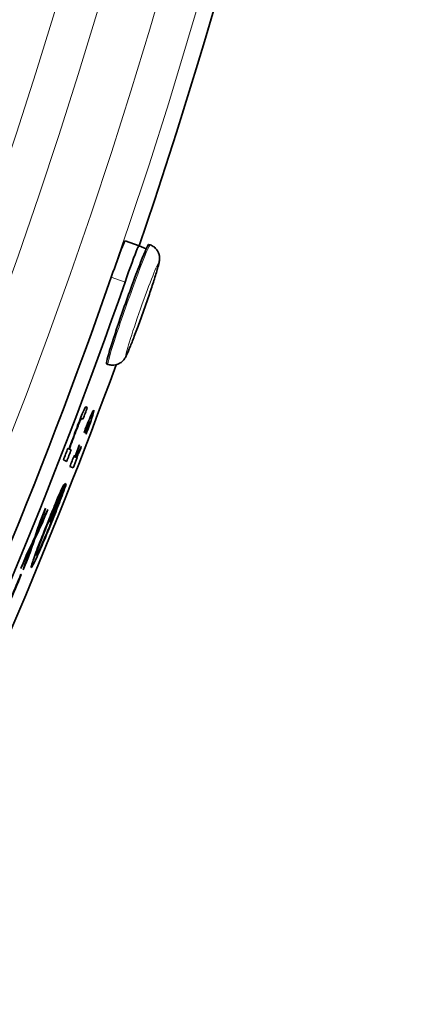
# Model space of a CAD drawing. Units: millimetres. Extents: x 529 to 1095, y -359 to 1701.
# Drawn here: x 1063 to 1084, y -213 to -163 of the extents above; entities that cross this region are included whole.
import ezdxf

# ---------------------------------------------------------------- set-up
doc = ezdxf.new("R2010")
doc.units = ezdxf.units.MM
doc.layers.add('Widoczne (ISO)', color=1, linetype='Continuous', lineweight=35)
doc.layers.add('Widoczne wąskie (ISO)', color=3, linetype='Continuous', lineweight=9)

msp = doc.modelspace()

# ---------------------------------------------------------------- linework, layer by layer
at = {"layer": 'Widoczne (ISO)'}
for p, q in [((1069.271, -174.484), (1068.561, -174.242)), ((1069.271, -174.484), (1069.638, -174.646)), ((1069.843, -174.442), (1069.767, -174.415)), ((1067.675, -180.57), (1067.6, -180.543)), ((1066.53, -182.754), (1066.617, -182.787)), ((1066.537, -182.752), (1066.617, -182.787)), ((1066.269, -183.329), (1066.322, -183.349)), ((1066.393, -183.38), (1066.323, -183.349)), ((1066.676, -183.49), (1066.729, -183.51)), ((1066.217, -184.719), (1066.2, -184.713)), ((1066.309, -184.793), (1066.292, -184.786)), ((1065.616, -184.888), (1065.79, -184.955)), ((1065.618, -184.882), (1065.681, -184.907)), ((1065.618, -184.883), (1065.698, -184.914)), ((1065.619, -184.879), (1065.681, -184.907)), ((1065.698, -184.914), (1065.79, -184.955)), ((1065.924, -185.292), (1066.029, -185.333)), ((1065.945, -185.24), (1066.004, -185.263)), ((1065.946, -185.237), (1066.004, -185.263)), ((1065.561, -185.546), (1065.39, -185.47)), ((1066.038, -185.331), (1066.092, -185.352)), ((1066.039, -185.331), (1066.077, -185.346)), ((1066.077, -185.346), (1066.092, -185.352)), ((1065.886, -185.883), (1065.723, -185.811)), ((1065.474, -186.685), (1065.536, -186.709)), ((1065.475, -186.682), (1065.536, -186.709)), ((1065.159, -187.279), (1065.199, -187.295)), ((1065.236, -187.287), (1065.256, -187.295)), ((1065.286, -187.309), (1065.256, -187.295)), ((1064.262, -188.711), (1064.3, -188.726)), ((1064.71, -188.661), (1064.691, -188.653)), ((1064.01, -189.168), (1064.043, -189.181)), ((1063.877, -189.539), (1063.91, -189.553)), ((1063.726, -189.859), (1063.762, -189.874)), ((1063.94, -190.324), (1064.002, -190.349)), ((1063.567, -190.428), (1063.601, -190.442)), ((1063.209, -191.334), (1063.228, -191.343)), ((1063.209, -191.335), (1063.228, -191.343))]:
    msp.add_line(p, q, dxfattribs=at)
msp.add_arc((811.748, -86.498), 272.15, 341.13634, 357.57818, dxfattribs=at)
for centre, major_axis, ratio, start_param, end_param in [((1068.684, -177.479), (1.084, 3.064), 0.035601, 0, 1.62568), ((811.189, -86.558), (-109.935, -248.794), 0.999362, 1.408483, 1.65113), ((811.189, -86.558), (110.238, 249.48), 0.999362, 4.550076, 4.792723), ((1068.684, -177.479), (-1.084, -3.064), 0.035601, 4.767273, 6.283185), ((812.103, -86.962), (-110.238, -249.48), 0.999362, 1.423445, 1.636203), ((811.534, -86.711), (-110.238, -249.48), 0.999362, 1.624298, 1.626621), ((811.363, -86.636), (110.238, 249.48), 0.999362, 4.757384, 4.759708), ((811.534, -86.711), (-110.238, -249.48), 0.999362, 1.615792, 1.618116), ((811.76, -86.811), (110.238, 249.48), 0.999362, 4.756734, 4.75899), ((811.924, -86.883), (-110.238, -249.48), 0.999362, 1.615142, 1.617229), ((811.84, -86.846), (110.238, 249.48), 0.999362, 4.745666, 4.753442), ((811.86, -86.855), (-110.238, -249.48), 0.999362, 1.604073, 1.609467), ((811.411, -86.657), (110.238, 249.48), 0.999362, 4.74505, 4.747687), ((811.534, -86.711), (-110.238, -249.48), 0.999362, 1.603249, 1.606094), ((811.411, -86.657), (110.238, 249.48), 0.999362, 4.735457, 4.738302), ((811.534, -86.711), (-110.238, -249.48), 0.999362, 1.593819, 1.596456), ((811.534, -86.711), (-110.238, -249.48), 0.999362, 1.581381, 1.592881), ((811.515, -86.702), (110.238, 249.48), 0.999362, 4.725416, 4.734473)]:
    msp.add_ellipse(centre, major_axis=major_axis, ratio=ratio, start_param=start_param, end_param=end_param, dxfattribs=at)
for points, knots in [([(1069.843, -174.442), (1069.916, -174.468), (1069.984, -174.506), (1070.102, -174.596), (1070.149, -174.648), (1070.23, -174.757), (1070.256, -174.811), (1070.3, -174.921), (1070.31, -174.969), (1070.324, -175.055), (1070.326, -175.089), (1070.328, -175.153), (1070.326, -175.179), (1070.321, -175.24), (1070.317, -175.267), (1070.296, -175.394), (1070.274, -175.473), (1070.2, -175.744), (1070.137, -175.95), (1069.992, -176.403), (1069.915, -176.636), (1069.749, -177.129), (1069.66, -177.388), (1069.477, -177.907), (1069.383, -178.169), (1069.201, -178.668), (1069.112, -178.907), (1068.947, -179.34), (1068.871, -179.534), (1068.736, -179.866), (1068.68, -179.998), (1068.604, -180.153), (1068.585, -180.193), (1068.532, -180.276), (1068.517, -180.299), (1068.469, -180.359), (1068.442, -180.393), (1068.341, -180.476), (1068.286, -180.52), (1068.112, -180.588), (1068.017, -180.614), (1067.828, -180.609), (1067.75, -180.596), (1067.675, -180.57)], [1.570796, 1.570796, 1.570796, 1.570796, 1.582277, 1.582277, 1.594922, 1.594922, 1.611351, 1.611351, 1.634623, 1.634623, 1.664169, 1.664169, 1.702234, 1.702234, 1.770269, 1.770269, 2.039335, 2.039335, 2.433208, 2.433208, 2.763858, 2.763858, 3.088444, 3.088444, 3.411705, 3.411705, 3.735582, 3.735582, 4.063098, 4.063098, 4.408124, 4.408124, 4.560257, 4.560257, 4.61014, 4.61014, 4.652788, 4.652788, 4.681505, 4.681505, 4.700709, 4.700709, 4.712389, 4.712389, 4.712389, 4.712389]), ([(1068.561, -174.242), (1068.537, -174.231), (1068.361, -174.666), (1068.126, -175.311), (1068.037, -175.557), (1067.939, -175.83), (1067.844, -176.104)], [-3.141593, -3.141593, -3.141593, -3.141593, -2.005795, -2.005795, -2.005795, -1.570796, -1.570796, -1.570796, -1.570796]), ([(1068.552, -176.351), (1068.802, -175.634), (1069.057, -174.942), (1069.183, -174.649), (1069.231, -174.536), (1069.261, -174.48), (1069.271, -174.484)], [1.570796, 1.570796, 1.570796, 1.570796, 2.706203, 2.706203, 2.706203, 3.141593, 3.141593, 3.141593, 3.141593]), ([(1066.073, -183.833), (1066.205, -183.489), (1066.311, -183.221), (1066.392, -183.03), (1066.474, -182.838), (1066.522, -182.745), (1066.537, -182.752)], [0, 0, 0, 0, 1, 1, 1, 2, 2, 2, 2]), ([(1066.452, -184.051), (1066.495, -183.943), (1066.536, -183.838), (1066.576, -183.737), (1066.65, -183.551), (1066.713, -183.399), (1066.764, -183.281), (1066.814, -183.163), (1066.856, -183.072), (1066.889, -183.007), (1066.923, -182.942), (1066.943, -182.912), (1066.952, -182.916)], [0.45457, 0.45457, 0.45457, 0.45457, 1, 1, 1, 2, 2, 2, 3, 3, 3, 4, 4, 4, 4]), ([(1066.952, -182.916), (1066.972, -182.925), (1066.934, -183.076), (1066.836, -183.369), (1066.76, -183.594), (1066.669, -183.85), (1066.561, -184.138)], [0, 0, 0, 0, 1, 1, 1, 1.765418, 1.765418, 1.765418, 1.765418]), ([(1066.252, -183.451), (1066.231, -183.498), (1066.203, -183.564), (1066.169, -183.649), (1066.135, -183.735), (1066.089, -183.851), (1066.033, -183.998)], [0, 0, 0, 0, 1, 1, 1, 2, 2, 2, 2]), ([(1066.323, -183.349), (1066.317, -183.347), (1066.309, -183.352), (1066.299, -183.365), (1066.288, -183.378), (1066.273, -183.407), (1066.252, -183.451)], [0, 0, 0, 0, 1, 1, 1, 2, 2, 2, 2]), ([(1066.729, -183.51), (1066.714, -183.503), (1066.669, -183.586), (1066.595, -183.757), (1066.556, -183.849), (1066.514, -183.951), (1066.469, -184.064)], [0, 0, 0, 0, 1, 1, 1, 1.53047, 1.53047, 1.53047, 1.53047]), ([(1066.545, -184.125), (1066.588, -184.008), (1066.626, -183.9), (1066.659, -183.8), (1066.721, -183.613), (1066.744, -183.517), (1066.729, -183.51)], [0.467401, 0.467401, 0.467401, 0.467401, 1, 1, 1, 2, 2, 2, 2]), ([(1065.681, -184.907), (1065.744, -184.727), (1065.806, -184.552), (1065.869, -184.38), (1065.932, -184.208), (1066, -184.026), (1066.073, -183.833)], [0, 0, 0, 0, 1, 1, 1, 2, 2, 2, 2]), ([(1066.033, -183.998), (1065.977, -184.144), (1065.921, -184.296), (1065.864, -184.453), (1065.807, -184.609), (1065.751, -184.763), (1065.698, -184.914)], [0, 0, 0, 0, 1, 1, 1, 2, 2, 2, 2]), ([(1066.217, -184.719), (1066.174, -184.836), (1066.136, -184.945), (1066.103, -185.044), (1066.04, -185.23), (1066.015, -185.327), (1066.029, -185.333)], [0.467401, 0.467401, 0.467401, 0.467401, 1, 1, 1, 2, 2, 2, 2]), ([(1064.606, -188.62), (1064.741, -188.284), (1064.865, -187.981), (1064.977, -187.711), (1065.089, -187.44), (1065.179, -187.229), (1065.247, -187.078), (1065.315, -186.927), (1065.37, -186.814), (1065.413, -186.738)], [0, 0, 0, 0, 1, 1, 1, 2, 2, 2, 3, 3, 3, 3]), ([(1065.536, -186.709), (1065.425, -187.016), (1065.307, -187.332), (1065.183, -187.656), (1065.06, -187.98), (1064.93, -188.31), (1064.794, -188.648)], [0, 0, 0, 0, 1, 1, 1, 2, 2, 2, 2]), ([(1065.199, -187.295), (1065.163, -187.363), (1065.121, -187.447), (1065.076, -187.548), (1065.03, -187.648), (1064.967, -187.795), (1064.887, -187.986), (1064.807, -188.178), (1064.72, -188.391), (1064.626, -188.624)], [0, 0, 0, 0, 1, 1, 1, 2, 2, 2, 3, 3, 3, 3]), ([(1064.76, -188.675), (1064.867, -188.408), (1064.97, -188.147), (1065.068, -187.891), (1065.166, -187.635), (1065.238, -187.441), (1065.286, -187.309)], [0, 0, 0, 0, 1, 1, 1, 2, 2, 2, 2]), ([(1063.743, -190.982), (1063.727, -190.975), (1063.751, -190.874), (1063.815, -190.68), (1063.879, -190.485), (1063.98, -190.209), (1064.119, -189.851), (1064.257, -189.493), (1064.42, -189.083), (1064.606, -188.62)], [0, 0, 0, 0, 1, 1, 1, 2, 2, 2, 3, 3, 3, 3]), ([(1064.794, -188.648), (1064.61, -189.105), (1064.438, -189.517), (1064.279, -189.887), (1064.12, -190.257), (1063.995, -190.533), (1063.904, -190.717), (1063.813, -190.901), (1063.759, -190.989), (1063.743, -190.982)], [0, 0, 0, 0, 1, 1, 1, 2, 2, 2, 3, 3, 3, 3]), ([(1064.002, -190.349), (1064.017, -190.355), (1064.058, -190.29), (1064.126, -190.151), (1064.195, -190.013), (1064.287, -189.809), (1064.402, -189.538), (1064.518, -189.268), (1064.637, -188.98), (1064.76, -188.675)], [0, 0, 0, 0, 1, 1, 1, 2, 2, 2, 3, 3, 3, 3]), ([(1064.626, -188.624), (1064.513, -188.906), (1064.416, -189.15), (1064.336, -189.356), (1064.255, -189.563), (1064.192, -189.73), (1064.146, -189.857), (1064.1, -189.984), (1064.065, -190.084), (1064.042, -190.158)], [0, 0, 0, 0, 1, 1, 1, 2, 2, 2, 3, 3, 3, 3])]:
    msp.add_open_spline(points, degree=3, knots=knots, dxfattribs=at)
for points in [[(1066.469, -184.064), (1066.463, -184.059), (1066.458, -184.055), (1066.452, -184.051)], [(1066.561, -184.138), (1066.556, -184.134), (1066.551, -184.13), (1066.545, -184.125)], [(1066.004, -185.263), (1066.057, -185.104), (1066.124, -184.919), (1066.202, -184.707)], [(1066.124, -185.183), (1066.173, -185.074), (1066.23, -184.94), (1066.294, -184.781)], [(1066.202, -184.707), (1066.207, -184.711), (1066.212, -184.715), (1066.217, -184.719)], [(1066.294, -184.781), (1066.299, -184.785), (1066.304, -184.789), (1066.309, -184.793)], [(1066.029, -185.333), (1066.044, -185.339), (1066.075, -185.289), (1066.124, -185.183)], [(1066.309, -184.793), (1066.22, -185.015), (1066.143, -185.2), (1066.077, -185.346)], [(1065.413, -186.738), (1065.342, -186.924), (1065.27, -187.11), (1065.199, -187.295)], [(1064.467, -187.952), (1064.327, -188.362), (1064.185, -188.772), (1064.043, -189.181)], [(1064.043, -189.181), (1064.226, -188.79), (1064.408, -188.398), (1064.59, -188.006)], [(1063.895, -189.502), (1063.997, -189.208), (1064.098, -188.914), (1064.199, -188.619)], [(1064.3, -188.726), (1064.171, -189.002), (1064.041, -189.277), (1063.91, -189.553)], [(1063.504, -190.324), (1063.635, -190.05), (1063.765, -189.776), (1063.895, -189.502)], [(1063.91, -189.553), (1063.808, -189.849), (1063.704, -190.146), (1063.601, -190.442)], [(1063.762, -189.874), (1063.578, -190.263), (1063.394, -190.652), (1063.208, -191.041)], [(1063.326, -191.106), (1063.472, -190.696), (1063.618, -190.285), (1063.762, -189.874)], [(1064.042, -190.158), (1064.004, -190.28), (1063.99, -190.344), (1064.002, -190.349)]]:
    msp.add_open_spline(points, degree=3, dxfattribs=at)
at = {"layer": 'Widoczne wąskie (ISO)'}
for p, q in [((1068.552, -176.351), (1067.844, -176.104)), ((1066.225, -183.441), (1066.252, -183.451)), ((1066.014, -183.99), (1066.033, -183.998)), ((1064.607, -188.617), (1064.626, -188.624)), ((1064.774, -188.64), (1064.794, -188.648)), ((1064.007, -190.144), (1064.042, -190.158))]:
    msp.add_line(p, q, dxfattribs=at)
for radius in [271.241, 269.214, 266.375]:
    msp.add_circle((811.748, -86.498), radius, dxfattribs=at)
msp.add_arc((811.748, -86.498), 264.344, 341.1736, 325.99801, dxfattribs=at)
msp.add_ellipse((1068.759, -177.506), major_axis=(1.084, 3.064), ratio=0.035601, start_param=0, end_param=3.141593, dxfattribs=at)
msp.add_ellipse((1069.437, -177.746), major_axis=(-0.844, -2.385), ratio=0.035601, dxfattribs=at)
msp.add_open_spline([(889.47, -86.498), (889.47, -89.393), (891.579, -91.648), (895.51, -95.055), (897.626, -96.404), (904.051, -100.187), (908.481, -102.305), (921.439, -108.445), (929.848, -112.297), (952.254, -123.489), (965.385, -130.977), (984.463, -142.957), (991.276, -147.501), (1001.619, -154.416), (1005.415, -156.954), (1016.311, -163.922), (1022.871, -167.785), (1033.662, -170.742), (1038.002, -170.873), (1046.673, -166.99), (1051.146, -162.658), (1059.324, -148.687), (1062.906, -139.19), (1068.103, -117.72), (1069.67, -105.863), (1070.223, -91.441), (1070.27, -88.965), (1070.27, -86.498)], degree=3, knots=[0, 0, 0, 0, 1.174595, 1.174595, 2.34919, 2.34919, 4.69838, 4.69838, 9.39676, 9.39676, 17.867079, 17.867079, 23.161028, 23.161028, 26.469746, 26.469746, 33.087183, 33.087183, 37.661094, 37.661094, 42.235006, 42.235006, 46.964179, 46.964179, 51.914326, 51.914326, 52.939492, 52.939492, 52.939492, 52.939492], dxfattribs=at)

doc.saveas('drawing.dxf')
